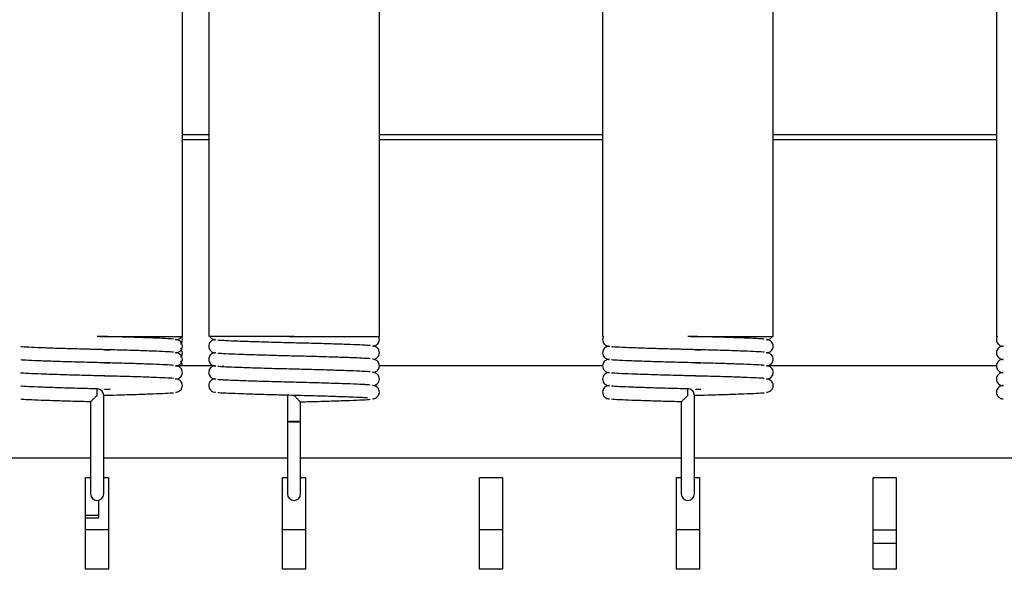
# Model space of a CAD drawing. Units: millimetres. Extents: x 0 to 210, y 0 to 297.
# Drawn here: x 149 to 164, y 252 to 260 of the extents above; entities that cross this region are included whole.
import ezdxf

# ---------------------------------------------------------------- set-up
doc = ezdxf.new("R2010")
doc.units = ezdxf.units.MM

msp = doc.modelspace()

# ---------------------------------------------------------------- linework, layer by layer
at = {"color": 7, "linetype": 'Continuous', "lineweight": 25}
for p, q in [((151.675, 255.5396), (151.675, 265.5396)), ((152.075, 265.5396), (152.075, 255.5396)), ((154.675, 255.5396), (154.675, 265.5396)), ((158.075, 265.5396), (158.075, 255.5396)), ((160.675, 255.5396), (160.675, 265.5396)), ((164.075, 265.5396), (164.075, 255.5396)), ((151.675, 258.6141), (152.075, 258.6141)), ((154.675, 258.6141), (158.075, 258.6141)), ((160.675, 258.6141), (164.075, 258.6141)), ((151.675, 258.5391), (152.075, 258.5391)), ((154.675, 258.5391), (158.075, 258.5391)), ((160.675, 258.5391), (164.075, 258.5391)), ((150.5738, 255.5345), (150.375, 255.5396)), ((150.4097, 255.5396), (151.675, 255.5396)), ((150.4887, 255.5368), (150.5738, 255.5346)), ((153.2975, 255.5376), (153.375, 255.5396)), ((153.375, 255.5396), (154.675, 255.5396)), ((159.5738, 255.5345), (159.375, 255.5396)), ((159.4097, 255.5396), (160.675, 255.5396)), ((159.4887, 255.5368), (159.5738, 255.5346)), ((150.2613, 255.3424), (150.1762, 255.3447)), ((150.4887, 255.3368), (150.5738, 255.3346)), ((159.2613, 255.3424), (159.1762, 255.3447)), ((159.4887, 255.3368), (159.5738, 255.3346)), ((150.2613, 255.1424), (150.1762, 255.1447)), ((150.4887, 255.1368), (150.5738, 255.1346)), ((152.1785, 255.0904), (151.5804, 255.0904)), ((152.2953, 255.0904), (152.2896, 255.0904)), ((158.0751, 255.0904), (154.6659, 255.0904)), ((159.2613, 255.1424), (159.1762, 255.1447)), ((159.4887, 255.1368), (159.5738, 255.1346)), ((164.0751, 255.0904), (160.5804, 255.0904)), ((150.2613, 254.9424), (150.1762, 254.9447)), ((150.4887, 254.9368), (150.5738, 254.9346)), ((159.2613, 254.9424), (159.1762, 254.9447)), ((159.4887, 254.9368), (159.5738, 254.9346)), ((150.375, 254.7396), (150.1762, 254.7448)), ((150.2613, 254.7424), (150.1762, 254.7447)), ((150.375, 254.6396), (150.375, 254.7396)), ((150.4887, 254.7368), (150.5744, 254.7346)), ((159.375, 254.7396), (159.1762, 254.7448)), ((159.2613, 254.7424), (159.1762, 254.7447)), ((159.375, 254.6396), (159.375, 254.7396)), ((159.4887, 254.7368), (159.5744, 254.7346)), ((150.475, 254.3396), (150.475, 254.6396)), ((153.275, 254.6396), (153.275, 254.3396)), ((159.475, 254.3396), (159.475, 254.6396)), ((150.275, 254.5421), (150.275, 254.5415)), ((150.275, 254.5415), (150.275, 254.3396)), ((153.475, 254.3396), (153.475, 254.5426)), ((159.275, 254.5415), (159.275, 254.3396)), ((150.275, 254.3396), (150.275, 253.1396)), ((150.475, 253.1396), (150.475, 254.3396)), ((153.275, 254.3396), (153.275, 254.2396)), ((153.475, 254.2396), (153.475, 254.3396)), ((159.275, 254.3396), (159.275, 253.1396)), ((159.475, 253.1396), (159.475, 254.3396)), ((153.275, 254.2396), (153.275, 253.1396)), ((153.475, 253.1396), (153.475, 254.2396)), ((146.625, 253.6904), (150.275, 253.6904)), ((150.475, 253.6904), (153.275, 253.6904)), ((153.475, 253.6904), (159.275, 253.6904)), ((159.475, 253.6904), (165.275, 253.6904)), ((150.2, 251.9904), (150.2, 253.3904)), ((150.2, 253.3904), (150.275, 253.3904)), ((150.475, 253.3904), (150.55, 253.3904)), ((150.55, 253.3904), (150.55, 251.9904)), ((153.2, 251.9904), (153.2, 253.3904)), ((153.2, 253.3904), (153.275, 253.3904)), ((153.475, 253.3904), (153.55, 253.3904)), ((153.55, 253.3904), (153.55, 251.9904)), ((156.2, 251.9904), (156.2, 253.3904)), ((156.2, 253.3904), (156.55, 253.3904)), ((156.55, 253.3904), (156.55, 251.9904)), ((159.2, 251.9904), (159.2, 253.3904)), ((159.2, 253.3904), (159.275, 253.3904)), ((159.475, 253.3904), (159.55, 253.3904)), ((159.55, 253.3904), (159.55, 251.9904)), ((162.2, 251.9904), (162.2, 253.3904)), ((162.2, 253.3904), (162.55, 253.3904)), ((162.55, 253.3904), (162.55, 251.9904)), ((150.3949, 253.0416), (150.3949, 252.8904)), ((150.3949, 252.81), (150.2, 252.81)), ((150.3949, 252.7699), (150.2, 252.7699)), ((150.3949, 252.8904), (150.3949, 252.7699)), ((150.55, 252.5904), (150.2, 252.5904)), ((153.55, 252.5904), (153.2, 252.5904)), ((156.55, 252.5904), (156.2, 252.5904)), ((159.55, 252.5904), (159.2, 252.5904)), ((162.2, 252.5904), (162.55, 252.5904)), ((162.2, 252.3904), (162.55, 252.3904)), ((150.55, 251.9904), (150.2, 251.9904)), ((153.55, 251.9904), (153.2, 251.9904)), ((156.55, 251.9904), (156.2, 251.9904)), ((159.55, 251.9904), (159.2, 251.9904)), ((162.55, 251.9904), (162.2, 251.9904))]:
    msp.add_line(p, q, dxfattribs=at)
at = {"color": 7, "linetype": 'Continuous', "lineweight": 25, "flags": 128}
msp.add_lwpolyline([(153.375, 254.248), (153.4133, 254.2473), (153.4457, 254.2455), (153.4674, 254.2428), (153.475, 254.2396), (153.4674, 254.2364), (153.4457, 254.2337), (153.4133, 254.2319), (153.375, 254.2313), (153.3367, 254.2319), (153.3043, 254.2337), (153.2826, 254.2364), (153.275, 254.2396), (153.2826, 254.2428), (153.3043, 254.2455), (153.3367, 254.2473), (153.375, 254.248)], dxfattribs=at)
at = {"color": 7, "linetype": 'Continuous', "lineweight": 25}
for centre, start, end in [((150.375, 254.6396), 0, 85.80855), ((159.375, 254.6396), 0, 85.80855), ((150.375, 253.1396), 180, 360), ((153.375, 253.1396), 180, 0), ((159.375, 253.1396), 180, 360)]:
    msp.add_arc(centre, 0.1, start, end, dxfattribs=at)
for points, knots in [([(151.5367, 255.4976), (151.5354, 255.4978), (151.5216, 255.501), (151.4205, 255.5063), (151.2361, 255.5141), (150.9817, 255.523), (150.6874, 255.5318), (150.4779, 255.537), (150.375, 255.5396)], [0, 0, 0, 0, 0.0188857, 0.2123743, 0.4058629, 0.6061872, 0.8065114, 1, 1, 1, 1]), ([(151.675, 255.3896), (151.6733, 255.4029), (151.67, 255.4295), (151.6499, 255.4581), (151.6168, 255.4838), (151.5999, 255.4869), (151.5788, 255.4906), (151.5709, 255.4919)], [0, 0, 0, 0, 0.1381066, 0.2756201, 0.4120044, 0.7790219, 1, 1, 1, 1]), ([(151.5717, 255.489), (151.5809, 255.4897), (151.6019, 255.4915), (151.6407, 255.5085), (151.6556, 255.5336), (151.6585, 255.5387)], [0, 0, 0, 0, 0.3871633, 0.87678382, 1, 1, 1, 1]), ([(151.6488, 255.423), (151.65, 255.4241), (151.6575, 255.4309), (151.6707, 255.4529), (151.6736, 255.4774), (151.675, 255.4896)], [0, 0, 0, 0, 0.0870091, 0.54295921, 1, 1, 1, 1]), ([(151.675, 255.4896), (151.6737, 255.5034), (151.6718, 255.5235), (151.6623, 255.5366), (151.6592, 255.5408)], [0, 0, 0, 0, 0.6839027, 1, 1, 1, 1]), ([(152.1793, 255.4923), (152.1716, 255.4909), (152.154, 255.4878), (152.14, 255.4844), (152.1168, 255.472), (152.0972, 255.4545), (152.0793, 255.4268), (152.0764, 255.402), (152.075, 255.3896)], [0, 0, 0, 0, 0.2159144, 0.4924483, 0.6205647, 0.7459989, 0.8728478, 1, 1, 1, 1]), ([(152.0908, 255.5384), (152.0938, 255.533), (152.1026, 255.5177), (152.1337, 255.4965), (152.1499, 255.4922), (152.1711, 255.4886), (152.1791, 255.4873)], [0, 0, 0, 0, 0.0917787, 0.2621679, 0.7205181, 1, 1, 1, 1]), ([(153.375, 255.5396), (153.3082, 255.5396), (153.1063, 255.5396), (152.8414, 255.5396), (152.6047, 255.5396), (152.4416, 255.5396), (152.3051, 255.5396), (152.1971, 255.5396), (152.1259, 255.5396), (152.0908, 255.5396), (152.0923, 255.5396), (152.0928, 255.5396)], [0, 0, 0, 0, 0.1007784, 0.3042516, 0.4118056, 0.5192746, 0.6298584, 0.7373723, 0.8480433, 0.9548551, 1, 1, 1, 1]), ([(154.4961, 255.4008), (154.4716, 255.4027), (154.4119, 255.4071), (154.2328, 255.4141), (153.9826, 255.423), (153.6872, 255.4318), (153.3751, 255.4396), (153.0626, 255.4475), (152.7683, 255.4563), (152.5139, 255.4651), (152.3295, 255.473), (152.2284, 255.4783), (152.2146, 255.4814), (152.2133, 255.4817)], [0, 0, 0, 0, 0.069582, 0.1702906, 0.274557, 0.3788235, 0.479532, 0.5802406, 0.6845071, 0.7887735, 0.8894821, 0.9901907, 1, 1, 1, 1]), ([(154.5367, 255.3976), (154.5354, 255.3979), (154.5216, 255.401), (154.4205, 255.4063), (154.2361, 255.4141), (153.9817, 255.423), (153.6874, 255.4318), (153.3749, 255.4396), (153.0628, 255.4475), (152.7674, 255.4563), (152.5172, 255.4651), (152.3381, 255.4721), (152.2784, 255.4766), (152.2539, 255.4784)], [0, 0, 0, 0, 0.0098093, 0.1105179, 0.2112265, 0.3154929, 0.4197594, 0.520468, 0.6211765, 0.725443, 0.8297094, 0.930418, 1, 1, 1, 1]), ([(154.5846, 255.3895), (154.5873, 255.39), (154.5997, 255.3923), (154.6099, 255.3948), (154.6332, 255.4073), (154.6528, 255.4248), (154.6707, 255.4524), (154.6736, 255.4772), (154.675, 255.4896)], [0, 0, 0, 0, 0.09094324, 0.41155236, 0.5600885, 0.70551508, 0.85258164, 1, 1, 1, 1]), ([(154.675, 255.4896), (154.6737, 255.5034), (154.6718, 255.5235), (154.6623, 255.5366), (154.6592, 255.5408)], [0, 0, 0, 0, 0.6839027, 1, 1, 1, 1]), ([(158.0916, 255.5408), (158.0881, 255.5361), (158.078, 255.5223), (158.0762, 255.5026), (158.075, 255.4896)], [0, 0, 0, 0, 0.3395791, 1, 1, 1, 1]), ([(158.075, 255.4896), (158.0767, 255.4763), (158.08, 255.4497), (158.1001, 255.4212), (158.1332, 255.3954), (158.1501, 255.3924), (158.1712, 255.3887), (158.1791, 255.3873)], [0, 0, 0, 0, 0.1381066, 0.2756201, 0.4120044, 0.7790219, 1, 1, 1, 1]), ([(160.5367, 255.4976), (160.5354, 255.4978), (160.5216, 255.501), (160.4205, 255.5063), (160.2361, 255.5141), (159.9817, 255.523), (159.6874, 255.5318), (159.4779, 255.537), (159.375, 255.5396)], [0, 0, 0, 0, 0.0188857, 0.2123743, 0.4058629, 0.6061872, 0.8065114, 1, 1, 1, 1]), ([(160.675, 255.3896), (160.6733, 255.4029), (160.67, 255.4295), (160.6499, 255.4581), (160.6168, 255.4838), (160.5999, 255.4869), (160.5788, 255.4906), (160.5709, 255.4919)], [0, 0, 0, 0, 0.1381066, 0.2756201, 0.4120044, 0.7790219, 1, 1, 1, 1]), ([(160.5717, 255.489), (160.5809, 255.4897), (160.6019, 255.4915), (160.6407, 255.5085), (160.6556, 255.5336), (160.6585, 255.5387)], [0, 0, 0, 0, 0.3871633, 0.8767838, 1, 1, 1, 1]), ([(164.0916, 255.5408), (164.0881, 255.5361), (164.078, 255.5223), (164.0762, 255.5026), (164.075, 255.4896)], [0, 0, 0, 0, 0.3395791, 1, 1, 1, 1]), ([(164.075, 255.4896), (164.0767, 255.4763), (164.08, 255.4497), (164.1001, 255.4212), (164.1332, 255.3954), (164.1501, 255.3924), (164.1712, 255.3887), (164.1791, 255.3873)], [0, 0, 0, 0, 0.13810658, 0.27562013, 0.41200436, 0.77902195, 1, 1, 1, 1]), ([(150.5738, 255.3345), (150.5077, 255.3362), (150.3401, 255.3406), (150.0623, 255.3475), (149.7683, 255.3563), (149.5139, 255.3651), (149.3295, 255.373), (149.2283, 255.3783), (149.2146, 255.3814), (149.2133, 255.3817)], [0, 0, 0, 0, 0.1118923, 0.2837311, 0.4616405, 0.63955, 0.8113887, 0.9832275, 1, 1, 1, 1]), ([(151.5367, 255.2976), (151.5354, 255.2978), (151.5216, 255.301), (151.4205, 255.3063), (151.2361, 255.3141), (150.9817, 255.323), (150.6877, 255.3318), (150.4099, 255.3387), (150.2423, 255.343), (150.1762, 255.3448)], [0, 0, 0, 0, 0.0167725, 0.1886113, 0.36045, 0.5383595, 0.7162689, 0.8881077, 1, 1, 1, 1]), ([(151.5717, 255.289), (151.5811, 255.2896), (151.6024, 255.2909), (151.6432, 255.3128), (151.6704, 255.3515), (151.6735, 255.377), (151.675, 255.3896)], [0, 0, 0, 0, 0.2836208, 0.6422977, 0.8224363, 1, 1, 1, 1]), ([(151.675, 255.2896), (151.6734, 255.3027), (151.6701, 255.3288), (151.6556, 255.3511), (151.6482, 255.3573), (151.6475, 255.358)], [0, 0, 0, 0, 0.4742531, 0.9464992, 1, 1, 1, 1]), ([(152.075, 255.3896), (152.0767, 255.3763), (152.0799, 255.3498), (152.1, 255.3213), (152.133, 255.2955), (152.1501, 255.2924), (152.1711, 255.2887), (152.1791, 255.2873)], [0, 0, 0, 0, 0.1377554, 0.2749279, 0.410957, 0.7768776, 1, 1, 1, 1]), ([(154.675, 255.2896), (154.6733, 255.3029), (154.6701, 255.3294), (154.65, 255.3579), (154.617, 255.3838), (154.5999, 255.3869), (154.5789, 255.3906), (154.5709, 255.392)], [0, 0, 0, 0, 0.13775545, 0.27492792, 0.41095695, 0.7768776, 1, 1, 1, 1]), ([(158.1783, 255.3903), (158.1689, 255.3897), (158.1476, 255.3883), (158.1068, 255.3664), (158.0796, 255.3277), (158.0765, 255.3023), (158.075, 255.2896)], [0, 0, 0, 0, 0.2836208, 0.6422977, 0.8224363, 1, 1, 1, 1]), ([(159.5738, 255.3345), (159.5077, 255.3362), (159.3401, 255.3406), (159.0623, 255.3475), (158.7683, 255.3563), (158.5139, 255.3651), (158.3295, 255.373), (158.2283, 255.3783), (158.2146, 255.3814), (158.2133, 255.3817)], [0, 0, 0, 0, 0.1118923, 0.2837311, 0.4616405, 0.63955, 0.8113887, 0.9832275, 1, 1, 1, 1]), ([(160.5367, 255.2976), (160.5354, 255.2978), (160.5216, 255.301), (160.4205, 255.3063), (160.2361, 255.3141), (159.9817, 255.323), (159.6877, 255.3318), (159.4099, 255.3387), (159.2423, 255.343), (159.1762, 255.3448)], [0, 0, 0, 0, 0.0167725, 0.1886113, 0.36045, 0.5383595, 0.7162689, 0.8881077, 1, 1, 1, 1]), ([(160.5717, 255.289), (160.5811, 255.2896), (160.6024, 255.2909), (160.6432, 255.3128), (160.6704, 255.3515), (160.6735, 255.377), (160.675, 255.3896)], [0, 0, 0, 0, 0.2836208, 0.6422977, 0.8224363, 1, 1, 1, 1]), ([(164.1783, 255.3903), (164.1689, 255.3897), (164.1476, 255.3883), (164.1068, 255.3664), (164.0796, 255.3277), (164.0765, 255.3023), (164.075, 255.2896)], [0, 0, 0, 0, 0.2836208, 0.6422977, 0.8224363, 1, 1, 1, 1]), ([(150.5738, 255.1345), (150.5077, 255.1362), (150.3401, 255.1406), (150.0623, 255.1475), (149.7683, 255.1563), (149.5139, 255.1651), (149.3295, 255.173), (149.2283, 255.1783), (149.2146, 255.1814), (149.2133, 255.1817)], [0, 0, 0, 0, 0.1118923, 0.2837311, 0.4616405, 0.63955, 0.8113887, 0.9832275, 1, 1, 1, 1]), ([(151.675, 255.1896), (151.6733, 255.2029), (151.67, 255.2295), (151.6499, 255.2581), (151.6168, 255.2838), (151.5999, 255.2869), (151.5788, 255.2906), (151.5709, 255.2919)], [0, 0, 0, 0, 0.1381066, 0.2756201, 0.4120044, 0.7790219, 1, 1, 1, 1]), ([(151.5717, 255.089), (151.5811, 255.0896), (151.6024, 255.0909), (151.6432, 255.1128), (151.6704, 255.1515), (151.6735, 255.177), (151.675, 255.1896)], [0, 0, 0, 0, 0.2836208, 0.6422977, 0.8224363, 1, 1, 1, 1]), ([(151.675, 255.0896), (151.6734, 255.1027), (151.6701, 255.1288), (151.6556, 255.1511), (151.6482, 255.1573), (151.6475, 255.158)], [0, 0, 0, 0, 0.4742531, 0.9464992, 1, 1, 1, 1]), ([(151.6488, 255.223), (151.65, 255.2241), (151.6575, 255.2309), (151.6707, 255.2529), (151.6736, 255.2774), (151.675, 255.2896)], [0, 0, 0, 0, 0.0870091, 0.5429592, 1, 1, 1, 1]), ([(152.1793, 255.2923), (152.1716, 255.2909), (152.154, 255.2878), (152.14, 255.2844), (152.1168, 255.272), (152.0972, 255.2545), (152.0793, 255.2268), (152.0764, 255.202), (152.075, 255.1896)], [0, 0, 0, 0, 0.2159144, 0.4924483, 0.6205647, 0.7459989, 0.8728478, 1, 1, 1, 1]), ([(152.075, 255.1896), (152.0767, 255.1763), (152.0799, 255.1498), (152.1, 255.1213), (152.133, 255.0955), (152.1501, 255.0924), (152.1711, 255.0887), (152.1791, 255.0873)], [0, 0, 0, 0, 0.13775545, 0.27492792, 0.41095695, 0.7768776, 1, 1, 1, 1]), ([(154.4961, 255.2008), (154.4716, 255.2027), (154.4119, 255.2071), (154.2328, 255.2141), (153.9826, 255.223), (153.6872, 255.2318), (153.3751, 255.2396), (153.0626, 255.2475), (152.7683, 255.2563), (152.5139, 255.2651), (152.3295, 255.273), (152.2284, 255.2783), (152.2146, 255.2814), (152.2133, 255.2817)], [0, 0, 0, 0, 0.069582, 0.1702906, 0.274557, 0.3788235, 0.479532, 0.5802406, 0.6845071, 0.7887735, 0.8894821, 0.9901907, 1, 1, 1, 1]), ([(154.5367, 255.1976), (154.5354, 255.1979), (154.5216, 255.201), (154.4205, 255.2063), (154.2361, 255.2141), (153.9817, 255.223), (153.6874, 255.2318), (153.3749, 255.2396), (153.0628, 255.2475), (152.7674, 255.2563), (152.5172, 255.2651), (152.3381, 255.2721), (152.2784, 255.2766), (152.2539, 255.2784)], [0, 0, 0, 0, 0.0098093, 0.1105179, 0.2112265, 0.3154929, 0.4197594, 0.520468, 0.6211765, 0.725443, 0.8297094, 0.930418, 1, 1, 1, 1]), ([(154.675, 255.0896), (154.6733, 255.1029), (154.6701, 255.1294), (154.65, 255.1579), (154.617, 255.1838), (154.5999, 255.1869), (154.5789, 255.1906), (154.5709, 255.192)], [0, 0, 0, 0, 0.1377554, 0.2749279, 0.410957, 0.7768776, 1, 1, 1, 1]), ([(154.5846, 255.1895), (154.5873, 255.19), (154.5997, 255.1923), (154.6099, 255.1948), (154.6332, 255.2073), (154.6528, 255.2248), (154.6707, 255.2524), (154.6736, 255.2772), (154.675, 255.2896)], [0, 0, 0, 0, 0.0909432, 0.4115524, 0.5600885, 0.7055151, 0.8525816, 1, 1, 1, 1]), ([(158.075, 255.2896), (158.0767, 255.2763), (158.08, 255.2497), (158.1001, 255.2212), (158.1332, 255.1954), (158.1501, 255.1924), (158.1712, 255.1887), (158.1791, 255.1873)], [0, 0, 0, 0, 0.13810658, 0.27562013, 0.41200436, 0.77902195, 1, 1, 1, 1]), ([(158.1783, 255.1903), (158.1689, 255.1897), (158.1476, 255.1883), (158.1068, 255.1664), (158.0796, 255.1277), (158.0765, 255.1023), (158.075, 255.0896)], [0, 0, 0, 0, 0.2836208, 0.6422977, 0.8224363, 1, 1, 1, 1]), ([(159.5738, 255.1345), (159.5077, 255.1362), (159.3401, 255.1406), (159.0623, 255.1475), (158.7683, 255.1563), (158.5139, 255.1651), (158.3295, 255.173), (158.2283, 255.1783), (158.2146, 255.1814), (158.2133, 255.1817)], [0, 0, 0, 0, 0.1118923, 0.2837311, 0.4616405, 0.63955, 0.8113887, 0.9832275, 1, 1, 1, 1]), ([(160.675, 255.1896), (160.6733, 255.2029), (160.67, 255.2295), (160.6499, 255.2581), (160.6168, 255.2838), (160.5999, 255.2869), (160.5788, 255.2906), (160.5709, 255.2919)], [0, 0, 0, 0, 0.1381066, 0.2756201, 0.4120044, 0.7790219, 1, 1, 1, 1]), ([(160.5717, 255.089), (160.5811, 255.0896), (160.6024, 255.0909), (160.6432, 255.1128), (160.6704, 255.1515), (160.6735, 255.177), (160.675, 255.1896)], [0, 0, 0, 0, 0.2836208, 0.6422977, 0.8224363, 1, 1, 1, 1]), ([(164.075, 255.2896), (164.0767, 255.2763), (164.08, 255.2497), (164.1001, 255.2212), (164.1332, 255.1954), (164.1501, 255.1924), (164.1712, 255.1887), (164.1791, 255.1873)], [0, 0, 0, 0, 0.13810658, 0.27562013, 0.41200436, 0.77902195, 1, 1, 1, 1]), ([(164.1783, 255.1903), (164.1689, 255.1897), (164.1476, 255.1883), (164.1068, 255.1664), (164.0796, 255.1277), (164.0765, 255.1023), (164.075, 255.0896)], [0, 0, 0, 0, 0.2836208, 0.6422977, 0.8224363, 1, 1, 1, 1]), ([(151.5367, 255.0976), (151.5354, 255.0978), (151.5216, 255.101), (151.4205, 255.1063), (151.2361, 255.1141), (150.9817, 255.123), (150.6877, 255.1318), (150.4099, 255.1387), (150.2423, 255.143), (150.1762, 255.1448)], [0, 0, 0, 0, 0.0167725, 0.1886113, 0.36045, 0.5383595, 0.7162689, 0.8881077, 1, 1, 1, 1]), ([(151.675, 254.9896), (151.6733, 255.0029), (151.67, 255.0295), (151.6499, 255.0581), (151.6168, 255.0838), (151.5999, 255.0869), (151.5788, 255.0906), (151.5709, 255.0919)], [0, 0, 0, 0, 0.13810658, 0.27562013, 0.41200436, 0.77902195, 1, 1, 1, 1]), ([(152.1793, 255.0923), (152.1716, 255.0909), (152.154, 255.0878), (152.14, 255.0844), (152.1168, 255.072), (152.0972, 255.0545), (152.0793, 255.0268), (152.0764, 255.002), (152.075, 254.9896)], [0, 0, 0, 0, 0.2159144, 0.4924483, 0.6205647, 0.7459989, 0.8728478, 1, 1, 1, 1]), ([(154.4961, 255.0008), (154.4716, 255.0027), (154.4119, 255.0071), (154.2328, 255.0141), (153.9826, 255.023), (153.6872, 255.0318), (153.3751, 255.0396), (153.0626, 255.0475), (152.7683, 255.0563), (152.5139, 255.0651), (152.3295, 255.073), (152.2284, 255.0783), (152.2146, 255.0814), (152.2133, 255.0817)], [0, 0, 0, 0, 0.069582, 0.1702906, 0.274557, 0.3788235, 0.479532, 0.5802406, 0.6845071, 0.7887735, 0.8894821, 0.9901907, 1, 1, 1, 1]), ([(154.5367, 254.9976), (154.5354, 254.9979), (154.5216, 255.001), (154.4205, 255.0063), (154.2361, 255.0141), (153.9817, 255.023), (153.6874, 255.0318), (153.3749, 255.0396), (153.0628, 255.0475), (152.7674, 255.0563), (152.5172, 255.0651), (152.3381, 255.0721), (152.2784, 255.0766), (152.2539, 255.0784)], [0, 0, 0, 0, 0.00980929, 0.11051788, 0.21122647, 0.31549292, 0.41975937, 0.52046796, 0.62117655, 0.725443, 0.82970945, 0.93041804, 1, 1, 1, 1]), ([(154.5846, 254.9895), (154.5873, 254.99), (154.5997, 254.9923), (154.6099, 254.9948), (154.6332, 255.0073), (154.6528, 255.0248), (154.6707, 255.0524), (154.6736, 255.0772), (154.675, 255.0896)], [0, 0, 0, 0, 0.0909432, 0.4115524, 0.5600885, 0.7055151, 0.8525816, 1, 1, 1, 1]), ([(158.075, 255.0896), (158.0767, 255.0763), (158.08, 255.0497), (158.1001, 255.0212), (158.1332, 254.9954), (158.1501, 254.9924), (158.1712, 254.9887), (158.1791, 254.9873)], [0, 0, 0, 0, 0.1381066, 0.2756201, 0.4120044, 0.7790219, 1, 1, 1, 1]), ([(160.5367, 255.0976), (160.5354, 255.0978), (160.5216, 255.101), (160.4205, 255.1063), (160.2361, 255.1141), (159.9817, 255.123), (159.6877, 255.1318), (159.4099, 255.1387), (159.2423, 255.143), (159.1762, 255.1448)], [0, 0, 0, 0, 0.0167725, 0.1886113, 0.36045, 0.5383595, 0.7162689, 0.8881077, 1, 1, 1, 1]), ([(160.675, 254.9896), (160.6733, 255.0029), (160.67, 255.0295), (160.6499, 255.0581), (160.6168, 255.0838), (160.5999, 255.0869), (160.5788, 255.0906), (160.5709, 255.0919)], [0, 0, 0, 0, 0.1381066, 0.2756201, 0.4120044, 0.7790219, 1, 1, 1, 1]), ([(164.075, 255.0896), (164.0767, 255.0763), (164.08, 255.0497), (164.1001, 255.0212), (164.1332, 254.9954), (164.1501, 254.9924), (164.1712, 254.9887), (164.1791, 254.9873)], [0, 0, 0, 0, 0.1381066, 0.2756201, 0.4120044, 0.7790219, 1, 1, 1, 1]), ([(150.5738, 254.9345), (150.5077, 254.9362), (150.3401, 254.9406), (150.0623, 254.9475), (149.7683, 254.9563), (149.5139, 254.9651), (149.3295, 254.973), (149.2283, 254.9783), (149.2146, 254.9814), (149.2133, 254.9817)], [0, 0, 0, 0, 0.1118923, 0.2837311, 0.4616405, 0.63955, 0.8113887, 0.9832275, 1, 1, 1, 1]), ([(151.5367, 254.8976), (151.5354, 254.8978), (151.5216, 254.901), (151.4205, 254.9063), (151.2361, 254.9141), (150.9817, 254.923), (150.6877, 254.9318), (150.4099, 254.9387), (150.2423, 254.943), (150.1762, 254.9448)], [0, 0, 0, 0, 0.0167725, 0.1886113, 0.36045, 0.5383595, 0.7162689, 0.8881077, 1, 1, 1, 1]), ([(151.675, 254.7896), (151.6733, 254.8029), (151.67, 254.8295), (151.6499, 254.8581), (151.6168, 254.8838), (151.5999, 254.8869), (151.5788, 254.8906), (151.5709, 254.8919)], [0, 0, 0, 0, 0.1381066, 0.2756201, 0.4120044, 0.7790219, 1, 1, 1, 1]), ([(151.5717, 254.889), (151.5811, 254.8896), (151.6024, 254.8909), (151.6432, 254.9128), (151.6704, 254.9515), (151.6735, 254.977), (151.675, 254.9896)], [0, 0, 0, 0, 0.28362075, 0.64229767, 0.82243627, 1, 1, 1, 1]), ([(152.075, 254.9896), (152.0767, 254.9763), (152.0799, 254.9498), (152.1, 254.9213), (152.133, 254.8955), (152.1501, 254.8924), (152.1711, 254.8887), (152.1791, 254.8873)], [0, 0, 0, 0, 0.1377554, 0.2749279, 0.410957, 0.7768776, 1, 1, 1, 1]), ([(152.1793, 254.8923), (152.1716, 254.8909), (152.154, 254.8878), (152.14, 254.8844), (152.1168, 254.872), (152.0972, 254.8545), (152.0793, 254.8268), (152.0764, 254.802), (152.075, 254.7896)], [0, 0, 0, 0, 0.2159144, 0.4924483, 0.6205647, 0.7459989, 0.8728478, 1, 1, 1, 1]), ([(154.4961, 254.8008), (154.4716, 254.8027), (154.4119, 254.8071), (154.2328, 254.8141), (153.9826, 254.823), (153.6872, 254.8318), (153.3751, 254.8396), (153.0626, 254.8475), (152.7683, 254.8563), (152.5139, 254.8651), (152.3295, 254.873), (152.2284, 254.8783), (152.2146, 254.8814), (152.2133, 254.8817)], [0, 0, 0, 0, 0.069582, 0.1702906, 0.274557, 0.3788235, 0.479532, 0.5802406, 0.6845071, 0.7887735, 0.8894821, 0.9901907, 1, 1, 1, 1]), ([(154.5367, 254.7976), (154.5354, 254.7979), (154.5216, 254.801), (154.4205, 254.8063), (154.2361, 254.8141), (153.9817, 254.823), (153.6874, 254.8318), (153.3749, 254.8396), (153.0628, 254.8475), (152.7674, 254.8563), (152.5172, 254.8651), (152.3381, 254.8721), (152.2784, 254.8766), (152.2539, 254.8784)], [0, 0, 0, 0, 0.0098093, 0.1105179, 0.2112265, 0.3154929, 0.4197594, 0.520468, 0.6211765, 0.725443, 0.8297094, 0.930418, 1, 1, 1, 1]), ([(154.675, 254.8896), (154.6733, 254.9029), (154.6701, 254.9294), (154.65, 254.9579), (154.617, 254.9838), (154.5999, 254.9869), (154.5789, 254.9906), (154.5709, 254.992)], [0, 0, 0, 0, 0.1377554, 0.2749279, 0.410957, 0.7768776, 1, 1, 1, 1]), ([(154.5846, 254.7895), (154.5873, 254.79), (154.5997, 254.7923), (154.6099, 254.7948), (154.6332, 254.8073), (154.6528, 254.8248), (154.6707, 254.8524), (154.6736, 254.8772), (154.675, 254.8896)], [0, 0, 0, 0, 0.0909432, 0.4115524, 0.5600885, 0.7055151, 0.8525816, 1, 1, 1, 1]), ([(158.1783, 254.9903), (158.1689, 254.9897), (158.1476, 254.9883), (158.1068, 254.9664), (158.0796, 254.9277), (158.0765, 254.9023), (158.075, 254.8896)], [0, 0, 0, 0, 0.2836208, 0.6422977, 0.8224363, 1, 1, 1, 1]), ([(158.075, 254.8896), (158.0767, 254.8763), (158.08, 254.8497), (158.1001, 254.8212), (158.1332, 254.7954), (158.1501, 254.7924), (158.1712, 254.7887), (158.1791, 254.7873)], [0, 0, 0, 0, 0.1381066, 0.2756201, 0.4120044, 0.7790219, 1, 1, 1, 1]), ([(159.5738, 254.9345), (159.5077, 254.9362), (159.3401, 254.9406), (159.0623, 254.9475), (158.7683, 254.9563), (158.5139, 254.9651), (158.3295, 254.973), (158.2283, 254.9783), (158.2146, 254.9814), (158.2133, 254.9817)], [0, 0, 0, 0, 0.1118923, 0.2837311, 0.4616405, 0.63955, 0.8113887, 0.9832275, 1, 1, 1, 1]), ([(160.5367, 254.8976), (160.5354, 254.8978), (160.5216, 254.901), (160.4205, 254.9063), (160.2361, 254.9141), (159.9817, 254.923), (159.6877, 254.9318), (159.4099, 254.9387), (159.2423, 254.943), (159.1762, 254.9448)], [0, 0, 0, 0, 0.0167725, 0.1886113, 0.36045, 0.5383595, 0.7162689, 0.8881077, 1, 1, 1, 1]), ([(160.675, 254.7896), (160.6733, 254.8029), (160.67, 254.8295), (160.6499, 254.8581), (160.6168, 254.8838), (160.5999, 254.8869), (160.5788, 254.8906), (160.5709, 254.8919)], [0, 0, 0, 0, 0.1381066, 0.2756201, 0.4120044, 0.7790219, 1, 1, 1, 1]), ([(160.5717, 254.889), (160.5811, 254.8896), (160.6024, 254.8909), (160.6432, 254.9128), (160.6704, 254.9515), (160.6735, 254.977), (160.675, 254.9896)], [0, 0, 0, 0, 0.2836208, 0.6422977, 0.8224363, 1, 1, 1, 1]), ([(164.1783, 254.9903), (164.1689, 254.9897), (164.1476, 254.9883), (164.1068, 254.9664), (164.0796, 254.9277), (164.0765, 254.9023), (164.075, 254.8896)], [0, 0, 0, 0, 0.28362075, 0.64229767, 0.82243627, 1, 1, 1, 1]), ([(164.075, 254.8896), (164.0767, 254.8763), (164.08, 254.8497), (164.1001, 254.8212), (164.1332, 254.7954), (164.1501, 254.7924), (164.1712, 254.7887), (164.1791, 254.7873)], [0, 0, 0, 0, 0.1381066, 0.2756201, 0.4120044, 0.7790219, 1, 1, 1, 1]), ([(150.375, 254.7396), (150.2721, 254.7422), (150.0626, 254.7475), (149.7683, 254.7563), (149.5139, 254.7651), (149.3295, 254.773), (149.2283, 254.7783), (149.2146, 254.7814), (149.2133, 254.7817)], [0, 0, 0, 0, 0.1934886, 0.3938128, 0.5941371, 0.7876257, 0.9811143, 1, 1, 1, 1]), ([(150.375, 254.7396), (150.375, 254.7396), (150.375, 254.7396), (150.3753, 254.7396), (150.3758, 254.7396), (150.3766, 254.7396), (150.3776, 254.7396), (150.3786, 254.7396), (150.3792, 254.7395), (150.3796, 254.7395), (150.3798, 254.7395), (150.3798, 254.7395), (150.3798, 254.7395)], [0, 0, 0, 0, 0.0654572, 0.130672, 0.2254567, 0.3568646, 0.5261808, 0.6968316, 0.8086309, 0.8933018, 0.96175, 1, 1, 1, 1]), ([(151.5717, 254.689), (151.5811, 254.6896), (151.6024, 254.6909), (151.6432, 254.7128), (151.6704, 254.7515), (151.6735, 254.777), (151.675, 254.7896)], [0, 0, 0, 0, 0.2836208, 0.6422977, 0.8224363, 1, 1, 1, 1]), ([(152.075, 254.7896), (152.0767, 254.7763), (152.0799, 254.7498), (152.1, 254.7213), (152.133, 254.6955), (152.1501, 254.6924), (152.1711, 254.6887), (152.1791, 254.6873)], [0, 0, 0, 0, 0.13775545, 0.27492792, 0.41095695, 0.7768776, 1, 1, 1, 1]), ([(154.675, 254.6896), (154.6733, 254.7029), (154.6701, 254.7294), (154.65, 254.7579), (154.617, 254.7838), (154.5999, 254.7869), (154.5789, 254.7906), (154.5709, 254.792)], [0, 0, 0, 0, 0.1377554, 0.2749279, 0.410957, 0.7768776, 1, 1, 1, 1]), ([(158.1783, 254.7903), (158.1689, 254.7897), (158.1476, 254.7883), (158.1068, 254.7664), (158.0796, 254.7277), (158.0765, 254.7023), (158.075, 254.6896)], [0, 0, 0, 0, 0.2836208, 0.6422977, 0.8224363, 1, 1, 1, 1]), ([(159.375, 254.7396), (159.2721, 254.7422), (159.0626, 254.7475), (158.7683, 254.7563), (158.5139, 254.7651), (158.3295, 254.773), (158.2283, 254.7783), (158.2146, 254.7814), (158.2133, 254.7817)], [0, 0, 0, 0, 0.1934886, 0.3938128, 0.5941371, 0.7876257, 0.9811143, 1, 1, 1, 1]), ([(159.375, 254.7396), (159.375, 254.7396), (159.375, 254.7396), (159.3753, 254.7396), (159.3758, 254.7396), (159.3766, 254.7396), (159.3776, 254.7396), (159.3786, 254.7396), (159.3792, 254.7395), (159.3796, 254.7395), (159.3798, 254.7395), (159.3798, 254.7395), (159.3798, 254.7395)], [0, 0, 0, 0, 0.0654572, 0.130672, 0.2254567, 0.3568646, 0.5261808, 0.6968316, 0.8086309, 0.8933018, 0.96175, 1, 1, 1, 1]), ([(160.5717, 254.689), (160.5811, 254.6896), (160.6024, 254.6909), (160.6432, 254.7128), (160.6704, 254.7515), (160.6735, 254.777), (160.675, 254.7896)], [0, 0, 0, 0, 0.2836208, 0.6422977, 0.8224363, 1, 1, 1, 1]), ([(164.1783, 254.7903), (164.1689, 254.7897), (164.1476, 254.7883), (164.1068, 254.7664), (164.0796, 254.7277), (164.0765, 254.7023), (164.075, 254.6896)], [0, 0, 0, 0, 0.2836208, 0.6422977, 0.8224363, 1, 1, 1, 1]), ([(150.2751, 254.5421), (150.1831, 254.5445), (149.9969, 254.5494), (149.7394, 254.5573), (149.5069, 254.5654), (149.3295, 254.573), (149.2283, 254.5783), (149.2146, 254.5814), (149.2133, 254.5817)], [0, 0, 0, 0, 0.18620476, 0.3769997, 0.56713389, 0.77349583, 0.97985777, 1, 1, 1, 1]), ([(150.2751, 254.5421), (150.2754, 254.5428), (150.2762, 254.5442), (150.2869, 254.5555), (150.3072, 254.5755), (150.3381, 254.605), (150.3626, 254.628), (150.3748, 254.6395), (150.375, 254.6396)], [0, 0, 0, 0, 0.1407924, 0.2809165, 0.4762433, 0.7378574, 0.9965728, 1, 1, 1, 1]), ([(150.465, 254.642), (150.5374, 254.6438), (150.7162, 254.6483), (150.9816, 254.6563), (151.2361, 254.6651), (151.4207, 254.673), (151.5224, 254.6784), (151.5362, 254.6815), (151.5377, 254.6819)], [0, 0, 0, 0, 0.1439601, 0.3552715, 0.5665829, 0.7706838, 0.9747847, 1, 1, 1, 1]), ([(154.4961, 254.6008), (154.4716, 254.6027), (154.4119, 254.6071), (154.2328, 254.6141), (153.9826, 254.623), (153.6872, 254.6318), (153.3751, 254.6396), (153.0626, 254.6475), (152.7683, 254.6563), (152.5139, 254.6651), (152.3295, 254.673), (152.2284, 254.6783), (152.2146, 254.6814), (152.2133, 254.6817)], [0, 0, 0, 0, 0.069582, 0.1702906, 0.274557, 0.3788235, 0.479532, 0.5802406, 0.6845071, 0.7887735, 0.8894821, 0.9901907, 1, 1, 1, 1]), ([(153.375, 254.6396), (153.3751, 254.6395), (153.3852, 254.6292), (153.4075, 254.6065), (153.4372, 254.5767), (153.4591, 254.5557), (153.4717, 254.5442), (153.4738, 254.5428), (153.4749, 254.5421)], [0, 0, 0, 0, 0.00340838, 0.23287241, 0.51417194, 0.71385883, 0.85662725, 1, 1, 1, 1]), ([(153.4749, 254.5421), (153.5669, 254.5445), (153.7531, 254.5494), (154.0106, 254.5573), (154.2431, 254.5654), (154.4204, 254.573), (154.5213, 254.5783), (154.5351, 254.5813), (154.5361, 254.5816)], [0, 0, 0, 0, 0.1866963, 0.3779949, 0.568631, 0.7755377, 0.9824444, 1, 1, 1, 1]), ([(154.5707, 254.587), (154.5784, 254.5884), (154.596, 254.5915), (154.61, 254.5949), (154.6332, 254.6073), (154.6528, 254.6248), (154.6707, 254.6524), (154.6736, 254.6772), (154.675, 254.6896)], [0, 0, 0, 0, 0.2159144, 0.4924483, 0.6205647, 0.7459989, 0.8728478, 1, 1, 1, 1]), ([(158.075, 254.6896), (158.0767, 254.6763), (158.08, 254.6497), (158.1001, 254.6212), (158.1332, 254.5954), (158.1501, 254.5924), (158.1712, 254.5887), (158.1791, 254.5873)], [0, 0, 0, 0, 0.1381066, 0.2756201, 0.4120044, 0.7790219, 1, 1, 1, 1]), ([(159.2751, 254.5421), (159.1831, 254.5445), (158.9969, 254.5494), (158.7394, 254.5573), (158.5069, 254.5654), (158.3295, 254.573), (158.2283, 254.5783), (158.2146, 254.5814), (158.2133, 254.5817)], [0, 0, 0, 0, 0.1862048, 0.3769997, 0.5671339, 0.7734958, 0.9798578, 1, 1, 1, 1]), ([(159.2751, 254.5421), (159.2754, 254.5428), (159.2762, 254.5442), (159.2869, 254.5555), (159.3072, 254.5755), (159.3381, 254.605), (159.3626, 254.628), (159.3748, 254.6395), (159.375, 254.6396)], [0, 0, 0, 0, 0.1407924, 0.2809165, 0.4762433, 0.7378574, 0.9965728, 1, 1, 1, 1]), ([(159.465, 254.642), (159.5374, 254.6438), (159.7162, 254.6483), (159.9816, 254.6563), (160.2361, 254.6651), (160.4207, 254.673), (160.5224, 254.6784), (160.5362, 254.6815), (160.5377, 254.6819)], [0, 0, 0, 0, 0.1439601, 0.3552715, 0.5665829, 0.7706838, 0.9747847, 1, 1, 1, 1]), ([(164.075, 254.6896), (164.0767, 254.6763), (164.08, 254.6497), (164.1001, 254.6212), (164.1332, 254.5954), (164.1501, 254.5924), (164.1712, 254.5887), (164.1791, 254.5873)], [0, 0, 0, 0, 0.1381066, 0.2756201, 0.4120044, 0.7790219, 1, 1, 1, 1])]:
    msp.add_open_spline(points, degree=3, knots=knots, dxfattribs=at)

doc.saveas('drawing.dxf')
